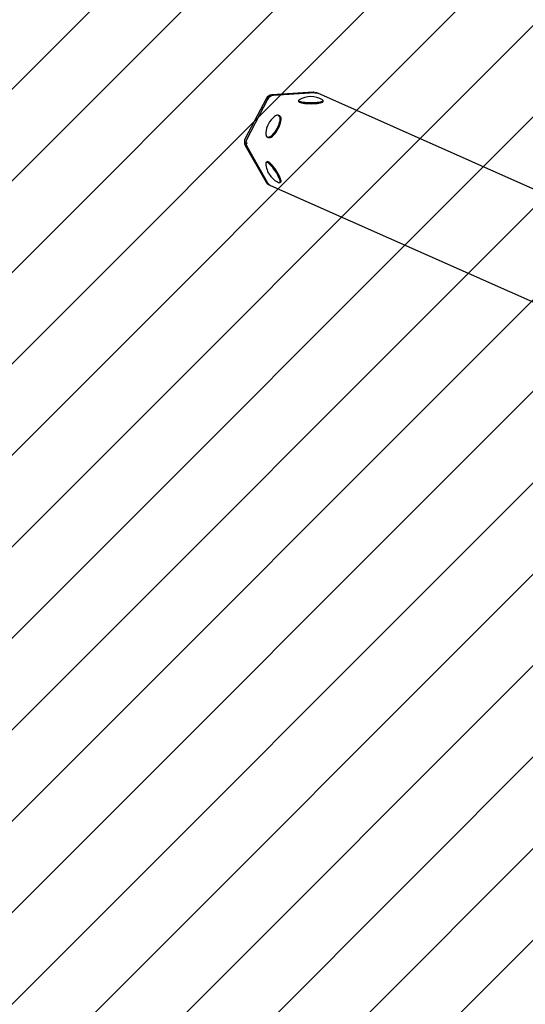
# Model space of a CAD drawing. Units: millimetres. Extents: x 487 to 1374, y 532 to 1164.
# Drawn here: x 775 to 824, y 945 to 1041 of the extents above; entities that cross this region are included whole.
import ezdxf

# ---------------------------------------------------------------- set-up
doc = ezdxf.new("R2010")
doc.units = ezdxf.units.MM
doc.header["$LTSCALE"] = 100
doc.styles.add('SLDTEXTSTYLE0', font='TXT', dxfattribs={"width": 0.75})
doc.dimstyles.new('SLDDIMSTYLE1', dxfattribs={"dimtxt": 15.875, "dimasz": 8, "dimexe": 0, "dimexo": 0.0625, "dimgap": 3.96875, "dimtad": 2, "dimdec": 0, "dimrnd": 1e-09, "dimzin": 12, "dimdsep": 46, "dimtxsty": 'SLDTEXTSTYLE0', "dimblk1": 'DOT', "dimblk2": 'DOT', "dimsah": 1, "dimcen": 0.09, "dimse1": 1, "dimse2": 1, "dimadec": 0, "dimazin": 3, "dimtfac": 1, "dimtdec": 0, "dimtofl": 0, "dimtmove": 0, "dimatfit": 3, "dimldrblk": 'DOT', "dimfxl": 0, "dimfrac": 2, "dimtolj": 1, "dimtzin": 12, "dimarcsym": 0})

# ---------------------------------------------------------------- blocks, each defined once
blk = doc.blocks.new('_Dot')
at = {"color": 0, "linetype": 'ByBlock', "lineweight": -2}
blk.add_line((-0.5, 0), (-1, 0), dxfattribs=at)
at = {"color": 0, "linetype": 'ByBlock', "const_width": 0.5}
blk.add_lwpolyline([(-0.25, 0, 1), (0.25, 0, 1)], format="xyb", close=True, dxfattribs=at)
blk = doc.blocks.new('_D_2')
at = {"color": 7, "linetype": 'Continuous', "lineweight": 18}
blk.add_line((993.4, 1143.437), (796.935, 1143.437), dxfattribs=at)
at = {"color": 7, "linetype": 'Continuous', "lineweight": 18, "xscale": 8, "yscale": 8, "rotation": 180.0000000000004}
blk.add_blockref('_Dot', (796.935, 1143.437), dxfattribs=at)
at = {"color": 7, "linetype": 'Continuous', "lineweight": 18, "xscale": 8, "yscale": 8}
blk.add_blockref('_Dot', (993.4, 1143.437), dxfattribs=at)
at = {"color": 7, "linetype": 'Continuous', "lineweight": 18, "insert": (877.573, 1163.901), "char_height": 15.875, "attachment_point": 1, "style": 'SLDTEXTSTYLE0'}
blk.add_mtext('196', dxfattribs=at)
blk = doc.blocks.new('_D_3')
at = {"color": 7, "linetype": 'Continuous', "lineweight": 18}
blk.add_line((508.193, 1034.052), (508.186, 683.055), dxfattribs=at)
at = {"color": 7, "linetype": 'Continuous', "lineweight": 18, "xscale": 8, "yscale": 8}
for p, rotation in [((508.193, 1034.052), 89.9988468307503), ((508.186, 683.055), 269.9988468307503)]:
    blk.add_blockref('_Dot', p, dxfattribs=dict(at, rotation=rotation))
at = {"color": 7, "linetype": 'Continuous', "lineweight": 18, "insert": (487.725, 840.96), "char_height": 15.875, "attachment_point": 1, "rotation": 89.99885, "style": 'SLDTEXTSTYLE0'}
blk.add_mtext('351', dxfattribs=at)

msp = doc.modelspace()

# ---------------------------------------------------------------- hatches: boundary and pattern name
at = {"linetype": 'Continuous'}
h = msp.add_hatch(dxfattribs=at)
h.set_pattern_fill('ANSI31', scale=2, style=0)
edge = h.paths.add_edge_path(flags=0)
edge.add_arc((1170.162, 1034.048), 100, 0, 17.49544)
edge.add_line((1265.537, 1064.111), (524.788, 1064.111))
edge.add_arc((620.162, 1034.048), 100, 162.50456, 180)
edge.add_line((520.162, 1034.048), (520.162, 683.048))
edge.add_arc((620.162, 683.048), 100, 180, 197.49544)
edge.add_line((524.788, 652.985), (1265.537, 652.985))
edge.add_arc((1170.162, 683.048), 100, 342.50456, 360)
edge.add_line((1270.162, 683.048), (1270.162, 1034.048))

# ---------------------------------------------------------------- linework, layer by layer
at = {"color": 7, "linetype": 'Continuous', "lineweight": 25}
for p, q in [((798.912, 1033.45), (796.867, 1029.566)), ((799.057, 1033.385), (797.012, 1029.501)), ((803.567, 1034.111), (799.476, 1033.833)), ((803.712, 1034.046), (799.622, 1033.768)), ((802.106, 1033.287), (802.106, 1033.179)), ((803.649, 1034.111), (803.567, 1034.111)), ((803.997, 1033.996), (803.89, 1034.044)), ((829.639, 1022.606), (803.997, 1033.996)), ((804.506, 1033.179), (804.506, 1033.287)), ((804.492, 1033.148), (804.506, 1033.179)), ((800.246, 1031.77), (800.157, 1031.818)), ((799.012, 1029.709), (799.101, 1029.661)), ((796.867, 1028.876), (798.912, 1025.27)), ((797.012, 1028.812), (799.057, 1025.205)), ((799, 1027.274), (798.911, 1027.214)), ((799.192, 1025.013), (799.338, 1024.948)), ((799.338, 1024.948), (885.205, 986.804)), ((800.258, 1025.227), (800.347, 1025.287))]:
    msp.add_line(p, q, dxfattribs=at)
at = {"color": 7, "linetype": 'Continuous', "lineweight": 18}
for p, q in [((803.719, 1034.046), (803.719, 1034.023)), ((796.935, 1029.031), (797.093, 1029.139))]:
    msp.add_line(p, q, dxfattribs=at)
at = {"color": 7, "linetype": 'Continuous', "lineweight": 25, "flags": 128}
for points in [[(802.149, 1033.343), (802.119, 1033.319), (802.106, 1033.282), (802.129, 1033.246), (802.188, 1033.212), (802.281, 1033.179), (802.405, 1033.15), (802.556, 1033.125), (802.73, 1033.105), (802.922, 1033.09), (803.125, 1033.081), (803.334, 1033.079), (803.542, 1033.083), (803.742, 1033.093), (803.93, 1033.109), (804.098, 1033.131), (804.243, 1033.157), (804.359, 1033.187), (804.443, 1033.221), (804.492, 1033.256), (804.492, 1033.256)], [(803.997, 1033.996), (803.863, 1034.038), (803.712, 1034.046)], [(803.712, 1034.046), (803.863, 1034.038), (803.997, 1033.996)], [(804.492, 1033.256), (804.505, 1033.292), (804.482, 1033.328), (804.462, 1033.343)], [(802.106, 1033.179), (802.106, 1033.174), (802.129, 1033.138), (802.188, 1033.104), (802.281, 1033.071), (802.405, 1033.042), (802.556, 1033.017), (802.73, 1032.997), (802.922, 1032.982), (803.125, 1032.973), (803.334, 1032.971), (803.542, 1032.975), (803.742, 1032.985), (803.93, 1033.001), (804.098, 1033.023), (804.243, 1033.049), (804.359, 1033.08), (804.443, 1033.113), (804.492, 1033.148)], [(800.022, 1030.569), (800.112, 1030.757), (800.186, 1030.944), (800.243, 1031.126), (800.279, 1031.297), (800.294, 1031.452), (800.287, 1031.586), (800.259, 1031.694), (800.211, 1031.775), (800.144, 1031.825), (800.059, 1031.842), (799.96, 1031.827), (799.85, 1031.78), (799.742, 1031.709)], [(800.11, 1030.521), (800.201, 1030.709), (800.275, 1030.896), (800.331, 1031.078), (800.367, 1031.249), (800.382, 1031.404), (800.376, 1031.538), (800.348, 1031.646), (800.299, 1031.727), (800.246, 1031.77)], [(798.878, 1030.116), (798.876, 1030.075), (798.882, 1029.941), (798.91, 1029.832), (798.959, 1029.752), (799.026, 1029.702), (799.11, 1029.684), (799.209, 1029.7), (799.319, 1029.747), (799.438, 1029.826), (799.56, 1029.932), (799.684, 1030.065), (799.804, 1030.218), (799.918, 1030.388), (800.022, 1030.569)], [(799.101, 1029.661), (799.114, 1029.654), (799.199, 1029.636), (799.298, 1029.652), (799.408, 1029.699), (799.526, 1029.778), (799.649, 1029.884), (799.772, 1030.017), (799.893, 1030.17), (800.006, 1030.34), (800.11, 1030.521)], [(800.287, 1025.27), (800.294, 1025.341), (800.279, 1025.438), (800.243, 1025.56), (800.186, 1025.701), (800.112, 1025.858), (800.022, 1026.026), (799.918, 1026.2), (799.804, 1026.375), (799.684, 1026.545), (799.56, 1026.705), (799.438, 1026.851), (799.319, 1026.977), (799.209, 1027.08), (799.11, 1027.157), (799.026, 1027.206), (798.959, 1027.225), (798.91, 1027.213), (798.882, 1027.171), (798.876, 1027.1), (798.876, 1027.099)], [(800.376, 1025.33), (800.382, 1025.401), (800.367, 1025.498), (800.331, 1025.62), (800.275, 1025.761), (800.201, 1025.918), (800.11, 1026.086), (800.006, 1026.26), (799.893, 1026.435), (799.772, 1026.605), (799.649, 1026.765), (799.526, 1026.911), (799.408, 1027.037), (799.298, 1027.14), (799.199, 1027.217), (799.114, 1027.266), (799.047, 1027.285), (799, 1027.274)], [(800.139, 1025.237), (800.144, 1025.235), (800.211, 1025.216), (800.259, 1025.228), (800.287, 1025.27)], [(800.347, 1025.287), (800.348, 1025.288), (800.376, 1025.33)]]:
    msp.add_lwpolyline(points, dxfattribs=at)
at = {"color": 7, "linetype": 'Continuous', "lineweight": 25}
for centre, radius, start, end in [((799.539, 1033.133), 0.703, 95.11011, 153.19233), ((799.685, 1033.068), 0.703, 95.11011, 153.19233), ((803.306, 1031.497), 2.178, 57.93279, 122.06721), ((801.051, 1029.968), 2.178, 126.94114, 176.09064), ((797.502, 1029.221), 0.723, 151.52077, 208.47923), ((797.648, 1029.156), 0.723, 151.52077, 208.47923), ((801.051, 1027.215), 2.178, 183.04903, 216.46316), ((801.051, 1027.215), 2.178, 216.46316, 245.25341), ((799.439, 1025.564), 0.604, 209.18921, 245.86813), ((799.585, 1025.5), 0.604, 209.18921, 245.86813)]:
    msp.add_arc(centre, radius, start, end, dxfattribs=at)

# ---------------------------------------------------------------- dimensions: what is measured, and where the dimension line sits
at = {"color": 7, "linetype": 'Continuous', "lineweight": 18}
dim = msp.add_linear_dim(base=(993.4, 1143.437), p1=(796.935, 1029.031), p2=(993.4, 1029.139), dimstyle='SLDDIMSTYLE1', dxfattribs=at)
dim.commit()
dim.dimension.update_dxf_attribs({"geometry": '_D_2', "text_midpoint": (895.167, 1143.437), "dimtype": 160})
dim = msp.add_linear_dim(base=(508.193, 1034.052), p1=(803.712, 683.049), p2=(803.719, 1034.046), angle=89.99885, dimstyle='SLDDIMSTYLE1', dxfattribs=at)
dim.commit()
dim.dimension.update_dxf_attribs({"geometry": '_D_3', "text_midpoint": (508.189, 858.554), "dimtype": 160})

doc.saveas('drawing.dxf')
